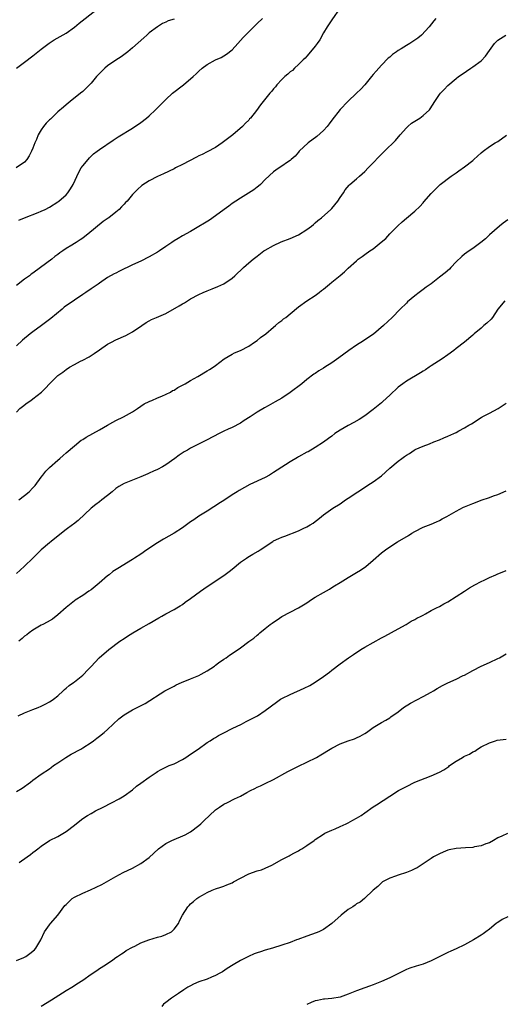
# Model space of a CAD drawing. Units: inches. Extents: x 2604000 to 2607000, y 1512000 to 1515000.
# Drawn here: x 2605426 to 2605543, y 1514630 to 1514867 of the extents above; entities that cross this region are included whole.
import ezdxf

# ---------------------------------------------------------------- set-up
doc = ezdxf.new("R2010")
doc.units = ezdxf.units.IN
doc.header["$MEASUREMENT"] = 0
doc.layers.add('LD26041512_10ft', color=63, linetype='Continuous')

msp = doc.modelspace()

# ---------------------------------------------------------------- linework, layer by layer
at = {"layer": 'LD26041512_10ft'}
for points, elevation in [([(2605503, 1514869.55), (2605501, 1514866.67), (2605499.89, 1514865), (2605499, 1514863.51), (2605498.11, 1514861.89), (2605497.51, 1514861), (2605497, 1514860.3), (2605495.52, 1514858.48), (2605495, 1514857.94), (2605494.57, 1514857.43), (2605494.09, 1514857), (2605493, 1514855.89), (2605492, 1514855), (2605491.51, 1514854.49), (2605491, 1514854.12), (2605490.44, 1514853.56), (2605489.71, 1514853), (2605489, 1514852.3), (2605487.8, 1514851), (2605487.45, 1514850.55), (2605487, 1514850.05), (2605486.55, 1514849.45), (2605486.1, 1514849), (2605483.8, 1514846.2), (2605482.85, 1514844.85), (2605481.41, 1514843), (2605481.21, 1514842.79), (2605481, 1514842.53), (2605480.21, 1514841.79), (2605479.5, 1514841), (2605477.16, 1514839), (2605474.6, 1514837), (2605473, 1514835.95), (2605471, 1514834.85), (2605469.74, 1514834.26), (2605469, 1514833.87), (2605468.4, 1514833.6), (2605465, 1514831.82), (2605463.37, 1514831), (2605463, 1514830.8), (2605460.46, 1514829.54), (2605459, 1514828.92), (2605457, 1514827.87), (2605455.22, 1514826.78), (2605454.18, 1514825.82), (2605453, 1514824.6), (2605451.67, 1514823), (2605451.33, 1514822.67), (2605451, 1514822.25), (2605450.37, 1514821.63), (2605449.8, 1514821), (2605449, 1514820.32), (2605447.3, 1514819), (2605447.11, 1514818.89), (2605445.91, 1514818.09), (2605442.21, 1514815), (2605441.51, 1514814.49), (2605441, 1514814.08), (2605440.34, 1514813.66), (2605439.4, 1514813), (2605439, 1514812.77), (2605438.37, 1514812.37), (2605437, 1514811.57), (2605436.18, 1514811), (2605435.47, 1514810.53), (2605435, 1514810.14), (2605434.31, 1514809.69), (2605433.51, 1514809), (2605430.84, 1514807), (2605429, 1514805.67), (2605428.59, 1514805.41), (2605428.14, 1514805), (2605427, 1514804.2), (2605425, 1514802.67)], 7710), ([(2605425, 1514855.06), (2605427, 1514856.49), (2605429, 1514858.01), (2605431, 1514859.64), (2605432.92, 1514861.08), (2605434.14, 1514861.86), (2605437, 1514863.43), (2605439, 1514864.89), (2605440.14, 1514865.86), (2605444.18, 1514869)], 7680), ([(2605463, 1514866.85), (2605461.6, 1514866.4), (2605461, 1514866.07), (2605460.24, 1514865.76), (2605458.99, 1514865.01), (2605457, 1514863.51), (2605456.43, 1514863), (2605455.7, 1514862.3), (2605453, 1514859.89), (2605451.89, 1514859), (2605450.25, 1514857.75), (2605449, 1514856.99), (2605447, 1514855.6), (2605446.3, 1514855), (2605445, 1514853.78), (2605444.29, 1514853), (2605443, 1514851.41), (2605441.83, 1514850.17), (2605441, 1514849.43), (2605440.48, 1514849), (2605437.97, 1514847), (2605437, 1514846.18), (2605436.34, 1514845.66), (2605435, 1514844.47), (2605433.22, 1514842.78), (2605433, 1514842.55), (2605432.2, 1514841.8), (2605431.58, 1514841), (2605431, 1514840.16), (2605430.27, 1514839), (2605429.84, 1514837.84), (2605429.46, 1514837), (2605429, 1514835.75), (2605428.67, 1514835), (2605428.08, 1514833.92), (2605427.53, 1514833), (2605427, 1514832.37), (2605424.97, 1514831)], 7690), ([(2605526.05, 1514867), (2605525.6, 1514866.4), (2605524.5, 1514865), (2605522.67, 1514863), (2605521.73, 1514862.27), (2605519.84, 1514861), (2605519, 1514860.51), (2605517.7, 1514859.7), (2605517, 1514859.29), (2605516.58, 1514859), (2605515.67, 1514858.33), (2605515, 1514857.71), (2605514.6, 1514857.4), (2605513, 1514855.73), (2605511.7, 1514854.3), (2605511, 1514853.48), (2605510.62, 1514853), (2605508.96, 1514851), (2605508.01, 1514849.99), (2605507, 1514849), (2605504.86, 1514847), (2605503, 1514845.07), (2605501, 1514842.47), (2605500.38, 1514841.62), (2605499.87, 1514841), (2605499, 1514840.05), (2605497.41, 1514838.59), (2605495.35, 1514837), (2605493.19, 1514835), (2605493, 1514834.77), (2605492.16, 1514833.84), (2605491.21, 1514833), (2605491, 1514832.79), (2605490.37, 1514832.37), (2605489, 1514831.4), (2605488.36, 1514831), (2605487.57, 1514830.43), (2605487, 1514830.06), (2605485, 1514828.23), (2605483.8, 1514827), (2605483.38, 1514826.62), (2605483, 1514826.36), (2605482.25, 1514825.75), (2605479, 1514823.72), (2605477.9, 1514823), (2605477, 1514822.39), (2605476.21, 1514821.79), (2605475.11, 1514821), (2605473, 1514819.43), (2605471.56, 1514818.44), (2605470.34, 1514817.66), (2605469, 1514816.86), (2605467, 1514815.7), (2605465, 1514814.61), (2605463.98, 1514814.02), (2605463, 1514813.4), (2605462.44, 1514813), (2605461, 1514812.04), (2605459.5, 1514811), (2605459, 1514810.7), (2605457, 1514809.57), (2605455, 1514808.57), (2605453, 1514807.65), (2605449.86, 1514806.14), (2605449, 1514805.68), (2605448.54, 1514805.46), (2605447, 1514804.57), (2605445, 1514803.25), (2605444.68, 1514803), (2605443, 1514801.89), (2605441.78, 1514801), (2605441, 1514800.51), (2605439, 1514799.16), (2605436.56, 1514797.44), (2605436.06, 1514797), (2605433.3, 1514794.7), (2605431.03, 1514793), (2605429, 1514791.54), (2605428.31, 1514791), (2605426.5, 1514789.5), (2605425, 1514788.12)], 7720), ([(2605425.57, 1514818.43), (2605427, 1514819.01), (2605430.23, 1514820.23), (2605431, 1514820.54), (2605431.94, 1514821), (2605433, 1514821.55), (2605435, 1514822.84), (2605435.22, 1514823), (2605437, 1514824.55), (2605437.43, 1514825), (2605438.08, 1514825.92), (2605438.7, 1514827), (2605440.02, 1514829.98), (2605440.65, 1514831), (2605441, 1514831.52), (2605442.29, 1514833), (2605442.59, 1514833.41), (2605443.61, 1514834.39), (2605444.46, 1514835), (2605445, 1514835.41), (2605448.29, 1514837.71), (2605449.52, 1514838.48), (2605453, 1514840.58), (2605455, 1514841.93), (2605456.36, 1514843), (2605457, 1514843.54), (2605458.57, 1514845), (2605459, 1514845.47), (2605460.55, 1514847), (2605461, 1514847.49), (2605462.66, 1514849), (2605465.27, 1514851), (2605467.6, 1514853), (2605468.33, 1514853.67), (2605469, 1514854.34), (2605469.79, 1514855), (2605471, 1514855.88), (2605472.99, 1514857), (2605474.37, 1514857.63), (2605475, 1514857.96), (2605475.63, 1514858.37), (2605477, 1514859.46), (2605478.38, 1514861), (2605479, 1514861.67), (2605479.62, 1514862.38), (2605481, 1514863.81), (2605482.24, 1514865), (2605483, 1514865.77), (2605484.31, 1514867)], 7700), ([(2605425, 1514772.19), (2605425.82, 1514773), (2605426.45, 1514773.55), (2605427.61, 1514774.39), (2605428.51, 1514775), (2605429, 1514775.35), (2605431.07, 1514777), (2605432.06, 1514777.94), (2605433, 1514778.98), (2605435, 1514780.96), (2605436.19, 1514781.81), (2605437, 1514782.47), (2605437.83, 1514783), (2605439, 1514783.67), (2605440.42, 1514784.42), (2605441, 1514784.7), (2605442.51, 1514785.49), (2605443.74, 1514786.26), (2605445, 1514787.15), (2605447, 1514788.5), (2605447.9, 1514789), (2605449, 1514789.57), (2605451.36, 1514790.64), (2605452.1, 1514791), (2605453, 1514791.47), (2605455.27, 1514793), (2605456.28, 1514793.72), (2605457, 1514794.16), (2605457.55, 1514794.45), (2605458.77, 1514795), (2605461, 1514795.95), (2605464.23, 1514797.77), (2605465, 1514798.25), (2605465.5, 1514798.5), (2605467, 1514799.43), (2605469, 1514800.53), (2605470.02, 1514801), (2605471, 1514801.42), (2605472.15, 1514801.85), (2605473.57, 1514802.43), (2605475, 1514803.08), (2605477, 1514804.45), (2605477.61, 1514805), (2605479.72, 1514807), (2605481, 1514808.11), (2605482.05, 1514809), (2605483, 1514809.75), (2605484.66, 1514811), (2605485, 1514811.22), (2605487, 1514812.3), (2605488.85, 1514813.15), (2605491, 1514814.03), (2605493, 1514814.9), (2605495, 1514816.14), (2605496.13, 1514817), (2605496.6, 1514817.4), (2605497, 1514817.73), (2605497.67, 1514818.33), (2605498.55, 1514819), (2605500.8, 1514821), (2605501, 1514821.21), (2605502.47, 1514823), (2605503, 1514823.84), (2605503.8, 1514825), (2605504.25, 1514825.75), (2605505.17, 1514826.83), (2605505.4, 1514827), (2605507, 1514828.38), (2605507.67, 1514829), (2605509, 1514830.17), (2605509.76, 1514831), (2605511, 1514832.26), (2605512.34, 1514833.66), (2605513.34, 1514834.66), (2605513.7, 1514835), (2605516.36, 1514837.64), (2605517.49, 1514839), (2605519, 1514840.69), (2605519.33, 1514841), (2605520.25, 1514841.75), (2605521, 1514842.23), (2605521.46, 1514842.54), (2605522.2, 1514843), (2605523, 1514843.61), (2605524.54, 1514845), (2605524.74, 1514845.26), (2605525.86, 1514847), (2605527, 1514848.71), (2605527.23, 1514849), (2605528.13, 1514849.87), (2605529, 1514850.84), (2605531, 1514852.54), (2605531.57, 1514853), (2605532.43, 1514853.57), (2605534.49, 1514855), (2605535, 1514855.32), (2605537, 1514856.82), (2605538.05, 1514857.95), (2605539, 1514859.32), (2605540.25, 1514861), (2605540.59, 1514861.41), (2605541, 1514861.81), (2605542.92, 1514863)], 7730), ([(2605425.56, 1514751), (2605427, 1514752.11), (2605428.1, 1514753), (2605429, 1514753.89), (2605429.51, 1514754.49), (2605431, 1514756.49), (2605431.36, 1514757), (2605432.08, 1514757.92), (2605433, 1514758.84), (2605435, 1514760.59), (2605435.5, 1514761), (2605436.29, 1514761.71), (2605437, 1514762.32), (2605439, 1514764.08), (2605440.62, 1514765.38), (2605441, 1514765.61), (2605441.84, 1514766.16), (2605443.41, 1514767), (2605445, 1514767.88), (2605446.97, 1514769), (2605448.25, 1514769.75), (2605449, 1514770.16), (2605450.79, 1514771), (2605453, 1514772.26), (2605454.16, 1514773), (2605455, 1514773.57), (2605455.82, 1514774.18), (2605457, 1514774.7), (2605457.18, 1514774.82), (2605457.67, 1514775), (2605459, 1514775.62), (2605460.04, 1514776.04), (2605462.11, 1514777), (2605462.66, 1514777.34), (2605463, 1514777.49), (2605463.88, 1514778.12), (2605465, 1514778.63), (2605465.22, 1514778.78), (2605465.7, 1514779), (2605467, 1514779.78), (2605468.75, 1514780.75), (2605471, 1514782.08), (2605471.54, 1514782.46), (2605472.4, 1514783), (2605473, 1514783.42), (2605475.05, 1514785), (2605477, 1514786.14), (2605477.56, 1514786.44), (2605479, 1514787.02), (2605481, 1514788.07), (2605482.42, 1514789), (2605483, 1514789.43), (2605483.85, 1514790.15), (2605485.09, 1514791), (2605487, 1514792.62), (2605487.47, 1514793), (2605488.27, 1514793.73), (2605489, 1514794.27), (2605489.38, 1514794.62), (2605489.91, 1514795), (2605491, 1514795.86), (2605493, 1514797.5), (2605495.02, 1514798.98), (2605497, 1514800.3), (2605497.99, 1514801), (2605498.56, 1514801.44), (2605499, 1514801.82), (2605500.48, 1514803), (2605501, 1514803.46), (2605503, 1514805.1), (2605504.06, 1514805.94), (2605505, 1514806.83), (2605507, 1514808.65), (2605507.41, 1514809), (2605508.34, 1514809.66), (2605509, 1514810.11), (2605510.21, 1514811), (2605511, 1514811.48), (2605512.93, 1514813.07), (2605514, 1514814), (2605515, 1514815.11), (2605516.93, 1514817.07), (2605518.01, 1514817.99), (2605519, 1514818.91), (2605521, 1514820.61), (2605522.26, 1514821.74), (2605523, 1514822.58), (2605523.21, 1514822.79), (2605525, 1514824.87), (2605526.05, 1514825.95), (2605527, 1514826.88), (2605527.14, 1514827), (2605529.77, 1514829), (2605531, 1514829.82), (2605531.67, 1514830.33), (2605533, 1514831.28), (2605535, 1514832.82), (2605535.23, 1514833), (2605537, 1514834.6), (2605537.48, 1514835), (2605539, 1514836.15), (2605540.35, 1514837), (2605541, 1514837.37), (2605543.1, 1514838.9)], 7740), ([(2605543.48, 1514818.52), (2605542.32, 1514817.68), (2605541.44, 1514817), (2605539, 1514814.86), (2605538.05, 1514813.95), (2605536.95, 1514813.05), (2605535, 1514811.57), (2605534.14, 1514811), (2605533, 1514810.19), (2605532.35, 1514809.65), (2605531, 1514808.36), (2605529.73, 1514807), (2605529.37, 1514806.63), (2605528.3, 1514805.7), (2605527, 1514804.64), (2605525, 1514803.11), (2605523.75, 1514802.25), (2605523, 1514801.68), (2605522.05, 1514801), (2605521, 1514800.18), (2605519.27, 1514798.73), (2605519, 1514798.44), (2605517.52, 1514797), (2605515.58, 1514795), (2605513.49, 1514793), (2605511.04, 1514790.96), (2605509, 1514789.59), (2605508.64, 1514789.36), (2605507, 1514788.28), (2605505.12, 1514787), (2605502.74, 1514785.26), (2605501, 1514784.05), (2605499.33, 1514783), (2605499, 1514782.78), (2605497.9, 1514782.1), (2605497, 1514781.48), (2605496.7, 1514781.3), (2605495, 1514780.01), (2605493.78, 1514779), (2605491, 1514776.86), (2605489, 1514775.56), (2605487.37, 1514774.63), (2605485.72, 1514773.72), (2605484.78, 1514773.22), (2605483, 1514772.13), (2605481.33, 1514771), (2605479.89, 1514770.11), (2605479, 1514769.53), (2605477, 1514768.5), (2605476.03, 1514768.03), (2605475, 1514767.56), (2605473.86, 1514767), (2605471, 1514765.5), (2605467, 1514763.45), (2605466.21, 1514763), (2605465.43, 1514762.57), (2605464.21, 1514761.79), (2605463.17, 1514761), (2605461, 1514759.48), (2605460.22, 1514759), (2605459, 1514758.37), (2605458.04, 1514757.96), (2605457, 1514757.45), (2605456.67, 1514757.33), (2605455, 1514756.58), (2605453, 1514755.77), (2605451, 1514755.01), (2605449.73, 1514754.27), (2605449, 1514753.76), (2605448.08, 1514753), (2605447, 1514752.05), (2605445.63, 1514751), (2605445, 1514750.56), (2605444.12, 1514749.88), (2605443, 1514749.06), (2605439.91, 1514746.09), (2605438.81, 1514745.19), (2605438.52, 1514745), (2605437, 1514743.87), (2605435.9, 1514743), (2605435, 1514742.31), (2605434.3, 1514741.7), (2605433.42, 1514741), (2605433, 1514740.69), (2605431, 1514739.03), (2605429, 1514737), (2605427, 1514735.04), (2605425.92, 1514734.08), (2605425, 1514733.29)], 7750), ([(2605542.73, 1514799), (2605541.05, 1514797), (2605539.73, 1514795), (2605539.4, 1514794.6), (2605538.4, 1514793.6), (2605537.65, 1514793), (2605537, 1514792.42), (2605535.29, 1514791), (2605535, 1514790.73), (2605532.96, 1514789), (2605531, 1514787.46), (2605530.45, 1514787), (2605529, 1514785.95), (2605527.6, 1514785), (2605525, 1514783.33), (2605524.5, 1514783), (2605523.62, 1514782.38), (2605523, 1514782.01), (2605522.4, 1514781.6), (2605519, 1514779.62), (2605518.12, 1514779), (2605517, 1514778.14), (2605515, 1514776.29), (2605513.31, 1514774.69), (2605513, 1514774.44), (2605512.23, 1514773.77), (2605511, 1514772.76), (2605509, 1514771.25), (2605507.65, 1514770.35), (2605506.36, 1514769.64), (2605505, 1514768.96), (2605503, 1514767.84), (2605501.75, 1514767), (2605501, 1514766.39), (2605500.21, 1514765.79), (2605499, 1514764.92), (2605497, 1514763.62), (2605495.36, 1514762.64), (2605495, 1514762.48), (2605493, 1514761.36), (2605492.76, 1514761.24), (2605491, 1514760.17), (2605487.85, 1514758.15), (2605487, 1514757.6), (2605486.01, 1514757), (2605485, 1514756.45), (2605481.28, 1514754.72), (2605479.97, 1514754.03), (2605478.7, 1514753.3), (2605478.25, 1514753), (2605477, 1514752.24), (2605475, 1514750.89), (2605473.82, 1514750.18), (2605473, 1514749.59), (2605472.62, 1514749.38), (2605471, 1514748.33), (2605469, 1514747.12), (2605467.75, 1514746.25), (2605467, 1514745.76), (2605465.98, 1514745), (2605465, 1514744.33), (2605463, 1514743.03), (2605460.43, 1514741.57), (2605459, 1514740.68), (2605456.47, 1514739), (2605455, 1514737.98), (2605453.51, 1514737), (2605453, 1514736.67), (2605449.48, 1514734.52), (2605448.26, 1514733.74), (2605447.35, 1514733), (2605447, 1514732.74), (2605444.97, 1514731), (2605443, 1514729.37), (2605442.49, 1514729), (2605441, 1514728.01), (2605439.17, 1514726.83), (2605439, 1514726.71), (2605437, 1514725.13), (2605435, 1514723.3), (2605433.68, 1514722.32), (2605432.46, 1514721.54), (2605431.35, 1514721), (2605431, 1514720.82), (2605429, 1514719.63), (2605428.1, 1514719), (2605427.49, 1514718.51), (2605427, 1514718.16), (2605426.39, 1514717.61), (2605425.6, 1514717)], 7760), ([(2605425.45, 1514699), (2605427, 1514699.75), (2605429, 1514700.54), (2605430.27, 1514701), (2605431, 1514701.32), (2605432.12, 1514701.88), (2605433, 1514702.34), (2605433.4, 1514702.6), (2605433.98, 1514703), (2605435, 1514703.84), (2605436.3, 1514705), (2605436.63, 1514705.37), (2605437, 1514705.66), (2605437.7, 1514706.3), (2605438.76, 1514707), (2605439, 1514707.21), (2605441, 1514708.77), (2605441.28, 1514709), (2605442.08, 1514709.92), (2605443, 1514710.9), (2605444.94, 1514713), (2605447.28, 1514715), (2605449.97, 1514717), (2605451, 1514717.67), (2605451.82, 1514718.18), (2605453.04, 1514719), (2605455, 1514720.13), (2605457, 1514721.25), (2605459.36, 1514722.64), (2605460.06, 1514723), (2605461, 1514723.55), (2605463, 1514724.59), (2605463.71, 1514725), (2605464.48, 1514725.52), (2605465, 1514725.82), (2605465.65, 1514726.35), (2605467, 1514727.25), (2605469.36, 1514729), (2605471, 1514730.17), (2605475, 1514732.79), (2605476.26, 1514733.74), (2605477, 1514734.33), (2605479, 1514736), (2605480.44, 1514737), (2605480.76, 1514737.24), (2605482.02, 1514737.98), (2605483.3, 1514738.7), (2605483.74, 1514739), (2605486.78, 1514741), (2605487, 1514741.13), (2605488.26, 1514741.74), (2605489, 1514742.05), (2605489.71, 1514742.29), (2605493, 1514743.55), (2605494.1, 1514744.1), (2605495, 1514744.51), (2605495.83, 1514745), (2605496.55, 1514745.45), (2605497, 1514745.82), (2605497.69, 1514746.31), (2605498.5, 1514747), (2605499, 1514747.39), (2605501.25, 1514749), (2605503, 1514750.07), (2605504.33, 1514751), (2605505, 1514751.43), (2605507.28, 1514753), (2605510.35, 1514755), (2605511, 1514755.4), (2605513, 1514756.85), (2605515, 1514758.66), (2605517, 1514760.39), (2605517.91, 1514761), (2605518.55, 1514761.45), (2605519, 1514761.82), (2605519.77, 1514762.23), (2605520.88, 1514763), (2605521.13, 1514763.13), (2605523, 1514763.97), (2605524.56, 1514764.56), (2605525.63, 1514765), (2605527, 1514765.53), (2605528, 1514766), (2605529, 1514766.36), (2605530.41, 1514767), (2605531, 1514767.28), (2605531.66, 1514767.66), (2605533, 1514768.37), (2605534.06, 1514769), (2605534.65, 1514769.35), (2605537, 1514770.85), (2605537.26, 1514771), (2605539, 1514771.93), (2605541.12, 1514773), (2605543, 1514774.31)], 7770), ([(2605425, 1514680.77), (2605426.4, 1514681.6), (2605428.37, 1514683), (2605429, 1514683.49), (2605431, 1514684.92), (2605433, 1514686.26), (2605433.41, 1514686.59), (2605433.98, 1514687), (2605435, 1514687.66), (2605436.92, 1514689), (2605438.23, 1514689.77), (2605440.55, 1514691), (2605441, 1514691.27), (2605443, 1514692.59), (2605443.58, 1514693), (2605444.36, 1514693.64), (2605445, 1514694.11), (2605446.14, 1514695), (2605447, 1514695.73), (2605449.71, 1514698.29), (2605450.62, 1514699), (2605451, 1514699.28), (2605453, 1514700.44), (2605454.15, 1514701), (2605456.03, 1514701.97), (2605460.8, 1514705), (2605462.23, 1514705.77), (2605463, 1514706.14), (2605463.55, 1514706.45), (2605464.79, 1514707), (2605467, 1514707.93), (2605469, 1514708.75), (2605469.55, 1514709), (2605471, 1514709.87), (2605472.73, 1514711), (2605473, 1514711.23), (2605473.74, 1514711.74), (2605475, 1514712.66), (2605475.54, 1514713), (2605476.35, 1514713.65), (2605477, 1514714.03), (2605477.55, 1514714.45), (2605478.49, 1514715), (2605479, 1514715.41), (2605481, 1514716.89), (2605482.25, 1514717.75), (2605483, 1514718.42), (2605483.33, 1514718.67), (2605483.65, 1514719), (2605485, 1514720.01), (2605486.17, 1514721), (2605486.67, 1514721.33), (2605487, 1514721.58), (2605487.85, 1514722.15), (2605489, 1514722.95), (2605493, 1514724.99), (2605495, 1514726.24), (2605496.1, 1514727), (2605497, 1514727.57), (2605499, 1514728.74), (2605500.46, 1514729.54), (2605501, 1514729.91), (2605501.69, 1514730.31), (2605503, 1514731.15), (2605505, 1514732.3), (2605507, 1514733.5), (2605507.91, 1514734.09), (2605509.18, 1514735), (2605511, 1514736.49), (2605513, 1514738.23), (2605513.98, 1514739), (2605515, 1514739.74), (2605516.88, 1514740.88), (2605519.53, 1514742.47), (2605520.3, 1514743), (2605521, 1514743.44), (2605523, 1514744.42), (2605525, 1514745.19), (2605526.23, 1514745.77), (2605527, 1514746.09), (2605527.58, 1514746.42), (2605528.71, 1514747), (2605531, 1514748.32), (2605532.76, 1514749.24), (2605533, 1514749.35), (2605535, 1514750.19), (2605535.62, 1514750.38), (2605537, 1514750.94), (2605539, 1514751.63), (2605540.01, 1514752.01), (2605541, 1514752.33), (2605543, 1514753.17)], 7780), ([(2605425.65, 1514663.65), (2605427.6, 1514665), (2605428.41, 1514665.59), (2605429, 1514666.09), (2605429.52, 1514666.48), (2605430.17, 1514667), (2605431, 1514667.62), (2605433, 1514668.94), (2605435, 1514669.97), (2605437, 1514671.13), (2605439, 1514672.65), (2605440.28, 1514673.72), (2605441, 1514674.25), (2605442.14, 1514675), (2605443, 1514675.51), (2605444.09, 1514676.09), (2605445.89, 1514677), (2605447.93, 1514678.07), (2605449.78, 1514679), (2605451, 1514679.71), (2605453, 1514681.18), (2605453.95, 1514682.05), (2605455, 1514682.78), (2605457, 1514684.21), (2605458.17, 1514685), (2605458.66, 1514685.34), (2605459, 1514685.56), (2605459.91, 1514686.09), (2605461, 1514686.62), (2605461.85, 1514687), (2605463, 1514687.47), (2605465, 1514688.46), (2605465.88, 1514689), (2605467, 1514689.74), (2605468.8, 1514691), (2605471, 1514692.58), (2605471.67, 1514693), (2605472.47, 1514693.53), (2605473, 1514693.81), (2605473.74, 1514694.26), (2605475, 1514694.87), (2605477, 1514695.91), (2605479.24, 1514697), (2605480.39, 1514697.61), (2605483.1, 1514699), (2605485, 1514700.29), (2605487.67, 1514702.33), (2605488.64, 1514703), (2605489, 1514703.19), (2605491, 1514704.13), (2605494.36, 1514705.64), (2605495.69, 1514706.31), (2605497, 1514707.08), (2605499, 1514708.46), (2605500.45, 1514709.55), (2605501, 1514710), (2605503, 1514711.51), (2605505.08, 1514713), (2605506.22, 1514713.78), (2605508.05, 1514715), (2605509, 1514715.54), (2605511, 1514716.64), (2605513, 1514717.77), (2605513.77, 1514718.23), (2605517, 1514720), (2605518.9, 1514721), (2605520.18, 1514721.82), (2605521, 1514722.22), (2605521.49, 1514722.51), (2605522.55, 1514723), (2605523, 1514723.29), (2605523.57, 1514723.57), (2605525, 1514724.37), (2605526.29, 1514725), (2605527, 1514725.37), (2605528.01, 1514725.99), (2605529, 1514726.47), (2605531, 1514727.75), (2605532.96, 1514729.04), (2605534.18, 1514729.82), (2605535.45, 1514730.55), (2605537, 1514731.39), (2605537.72, 1514731.72), (2605539, 1514732.35), (2605540.54, 1514733), (2605540.85, 1514733.15), (2605543, 1514733.98)], 7790), ([(2605425, 1514640.07), (2605426.8, 1514640.8), (2605427, 1514640.87), (2605427.25, 1514641), (2605428.27, 1514641.73), (2605429.35, 1514642.65), (2605429.72, 1514643), (2605430.91, 1514645), (2605431.81, 1514647), (2605433, 1514648.67), (2605433.24, 1514649), (2605434.99, 1514651), (2605436.72, 1514653.28), (2605437, 1514653.59), (2605438.48, 1514655), (2605439, 1514655.32), (2605441, 1514656.3), (2605442.89, 1514657.11), (2605444.27, 1514657.73), (2605445.61, 1514658.39), (2605446.74, 1514659), (2605449, 1514660.31), (2605450.77, 1514661.23), (2605453, 1514662.28), (2605455, 1514663.41), (2605457, 1514664.91), (2605459.22, 1514667), (2605461, 1514668.23), (2605462.49, 1514669), (2605465.66, 1514670.33), (2605467, 1514671.03), (2605469, 1514672.57), (2605469.48, 1514673), (2605470.22, 1514673.78), (2605471.53, 1514675), (2605473, 1514676.32), (2605473.93, 1514677), (2605475, 1514677.69), (2605475.88, 1514678.12), (2605477.57, 1514679), (2605479, 1514679.68), (2605480.52, 1514680.52), (2605481.44, 1514681), (2605482.48, 1514681.52), (2605483, 1514681.79), (2605483.85, 1514682.15), (2605485, 1514682.73), (2605487, 1514683.69), (2605490.44, 1514685.56), (2605493, 1514686.84), (2605495, 1514687.81), (2605497.36, 1514689), (2605498.41, 1514689.59), (2605500.63, 1514691), (2605501, 1514691.22), (2605503, 1514692.26), (2605505, 1514693), (2605506.51, 1514693.49), (2605507, 1514693.7), (2605507.89, 1514694.11), (2605509, 1514694.75), (2605509.4, 1514695), (2605511, 1514696.16), (2605513, 1514697.41), (2605514.02, 1514697.98), (2605515, 1514698.55), (2605515.27, 1514698.73), (2605517, 1514699.96), (2605518.32, 1514701), (2605519.96, 1514702.04), (2605523, 1514703.64), (2605525, 1514704.71), (2605525.52, 1514705), (2605526.44, 1514705.56), (2605527.72, 1514706.28), (2605529, 1514706.93), (2605531, 1514707.84), (2605532.68, 1514708.68), (2605533, 1514708.82), (2605535, 1514709.94), (2605536.99, 1514711), (2605539, 1514711.87), (2605541, 1514712.79), (2605541.4, 1514713), (2605543, 1514713.91)], 7800), ([(2605431, 1514629.06), (2605433.44, 1514630.56), (2605437, 1514632.85), (2605438.37, 1514633.63), (2605439, 1514634.05), (2605439.6, 1514634.4), (2605441, 1514635.33), (2605443, 1514636.76), (2605444.36, 1514637.64), (2605445, 1514638.1), (2605446.45, 1514639), (2605448.26, 1514640.26), (2605449, 1514640.75), (2605449.4, 1514641), (2605450.32, 1514641.68), (2605451, 1514642.09), (2605451.5, 1514642.5), (2605453, 1514643.31), (2605453.55, 1514643.55), (2605455, 1514644.35), (2605456.93, 1514645.07), (2605459, 1514645.66), (2605460.06, 1514645.94), (2605461, 1514646.3), (2605462.37, 1514647), (2605463, 1514647.62), (2605464.06, 1514649), (2605464.35, 1514649.65), (2605465.02, 1514650.98), (2605466.29, 1514653), (2605466.66, 1514653.34), (2605467, 1514653.74), (2605467.69, 1514654.31), (2605468.48, 1514655), (2605469, 1514655.35), (2605469.82, 1514655.82), (2605471, 1514656.48), (2605472.17, 1514657), (2605473, 1514657.29), (2605474.31, 1514657.69), (2605475, 1514657.94), (2605475.75, 1514658.25), (2605477, 1514658.81), (2605477.31, 1514659), (2605479, 1514659.92), (2605481, 1514660.94), (2605483, 1514661.64), (2605484.07, 1514661.93), (2605485, 1514662.29), (2605486.56, 1514663), (2605489, 1514664.4), (2605490.71, 1514665.29), (2605491, 1514665.41), (2605492, 1514666), (2605493, 1514666.5), (2605493.31, 1514666.69), (2605493.82, 1514667), (2605495, 1514667.77), (2605496.77, 1514669), (2605497, 1514669.18), (2605499, 1514670.53), (2605499.3, 1514670.7), (2605499.93, 1514671), (2605501, 1514671.47), (2605501.79, 1514671.79), (2605503, 1514672.31), (2605504.45, 1514673), (2605505, 1514673.25), (2605506.11, 1514673.89), (2605507, 1514674.33), (2605508.08, 1514675), (2605509, 1514675.61), (2605511, 1514677.04), (2605512.22, 1514677.78), (2605513, 1514678.37), (2605513.41, 1514678.59), (2605515, 1514679.65), (2605517.13, 1514681), (2605519, 1514682), (2605521.01, 1514682.99), (2605525, 1514684.57), (2605527, 1514685.47), (2605527.98, 1514686.02), (2605529.19, 1514686.81), (2605529.41, 1514687), (2605531, 1514688.11), (2605532.48, 1514689), (2605532.82, 1514689.18), (2605533, 1514689.31), (2605534.22, 1514689.78), (2605535, 1514690.34), (2605535.48, 1514690.52), (2605536.14, 1514691), (2605537, 1514691.5), (2605539, 1514692.52), (2605540.48, 1514693), (2605540.9, 1514693.1), (2605543, 1514693.4)], 7810), ([(2605543.37, 1514670.63), (2605542.01, 1514670.01), (2605541, 1514669.59), (2605540.01, 1514669), (2605539, 1514668.43), (2605538.15, 1514668.15), (2605537, 1514667.66), (2605535.42, 1514667.42), (2605535, 1514667.32), (2605533.22, 1514667.22), (2605531, 1514667.06), (2605529.28, 1514666.72), (2605529, 1514666.63), (2605527.83, 1514666.17), (2605527, 1514665.79), (2605525.54, 1514665), (2605525, 1514664.67), (2605524.01, 1514664.01), (2605522.55, 1514663), (2605521.61, 1514662.39), (2605521, 1514662.13), (2605520.26, 1514661.74), (2605519, 1514661.27), (2605517, 1514660.6), (2605516.35, 1514660.35), (2605515, 1514659.87), (2605513.26, 1514659), (2605513, 1514658.78), (2605512.1, 1514657.9), (2605510.98, 1514657), (2605508.9, 1514655), (2605507.85, 1514654.15), (2605507, 1514653.69), (2605506.64, 1514653.36), (2605506.1, 1514653), (2605505, 1514652.36), (2605503.24, 1514651), (2605501, 1514648.96), (2605499, 1514647.55), (2605497.93, 1514647), (2605497.28, 1514646.72), (2605495, 1514645.93), (2605492.86, 1514645.14), (2605492.55, 1514645), (2605491, 1514644.41), (2605489, 1514643.72), (2605486.75, 1514643), (2605485, 1514642.52), (2605483.83, 1514642.17), (2605483, 1514641.87), (2605482.33, 1514641.67), (2605480.94, 1514641.06), (2605479, 1514640.03), (2605477.23, 1514639), (2605475.84, 1514638.16), (2605474.64, 1514637.36), (2605474.05, 1514637), (2605473, 1514636.42), (2605472.06, 1514636.06), (2605471, 1514635.58), (2605469, 1514634.89), (2605467.67, 1514634.33), (2605467, 1514633.97), (2605466.35, 1514633.65), (2605465.37, 1514633), (2605464.09, 1514632.09), (2605462.42, 1514631), (2605461, 1514629.97), (2605460.49, 1514629.51), (2605460.04, 1514629)], 7820), ([(2605543.44, 1514650.56), (2605542.07, 1514649.93), (2605541, 1514649.23), (2605540.85, 1514649.15), (2605540.64, 1514649), (2605539, 1514647.63), (2605538.11, 1514647), (2605537.48, 1514646.52), (2605537, 1514646.18), (2605535.19, 1514645), (2605533, 1514643.81), (2605531, 1514642.84), (2605529.71, 1514642.29), (2605529, 1514641.95), (2605528.35, 1514641.65), (2605525, 1514639.98), (2605523, 1514639.19), (2605521.31, 1514638.69), (2605519.79, 1514638.21), (2605519, 1514637.92), (2605517.25, 1514637), (2605515, 1514635.86), (2605513, 1514635), (2605511, 1514634.21), (2605510.14, 1514633.86), (2605509, 1514633.49), (2605507, 1514632.74), (2605505, 1514631.91), (2605503, 1514631.23), (2605501, 1514630.89), (2605499.26, 1514630.74), (2605499, 1514630.71), (2605497.55, 1514630.45), (2605497, 1514630.31), (2605496.04, 1514629.96), (2605495, 1514629.46)], 7830)]:
    msp.add_lwpolyline(points, dxfattribs=dict(at, elevation=elevation))

doc.saveas('drawing.dxf')
